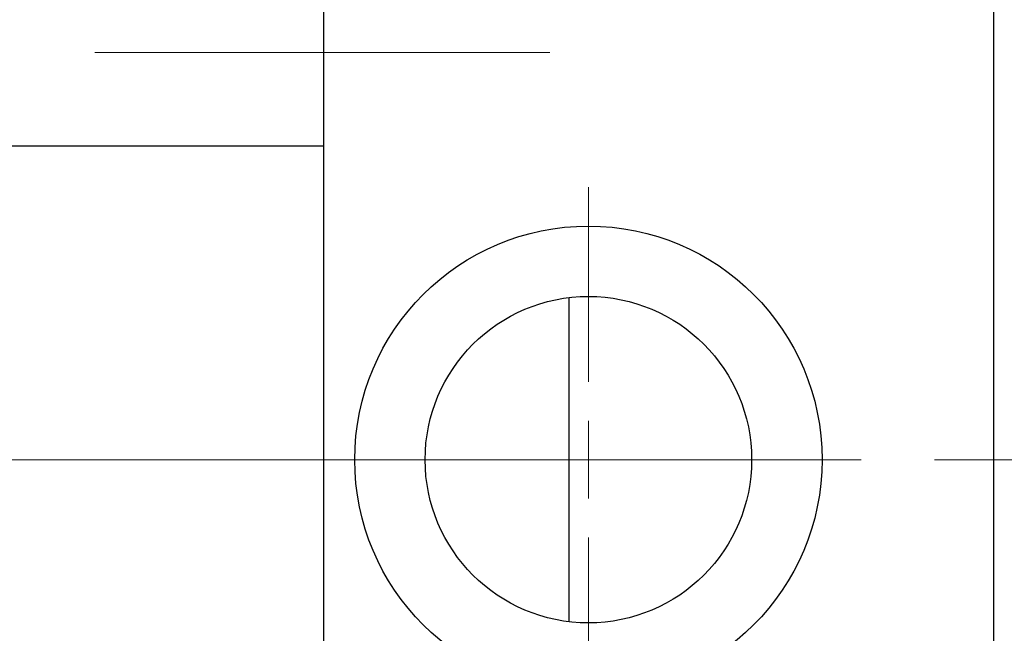
# Model space of a CAD drawing. Units: millimetres. Extents: x 15 to 417, y 5 to 292.
# Drawn here: x 184 to 211, y 230 to 247 of the extents above; entities that cross this region are included whole.
import ezdxf

# ---------------------------------------------------------------- set-up
doc = ezdxf.new("R2010")
doc.units = ezdxf.units.MM
doc.linetypes.add('CENTERX2', pattern=[20.32, 12.7, -2.54, 2.54, -2.54])

# ---------------------------------------------------------------- blocks, each defined once
blk = doc.blocks.new('SW_CENTERMARKSYMBOL_1')
at = {"color": 0, "linetype": 'Continuous', "lineweight": 18}
for p, q in [((0, 2.174), (0, 7.609)), ((0, 0), (0, 1.087)), ((-2.174, 0), (-7.609, 0)), ((0, 0), (-1.087, 0)), ((0, 0), (0, -1.087)), ((0, 0), (1.087, 0)), ((2.174, 0), (7.609, 0)), ((0, -2.174), (0, -7.609))]:
    blk.add_line(p, q, dxfattribs=at)

msp = doc.modelspace()

# ---------------------------------------------------------------- linework, layer by layer
at = {"color": 7, "linetype": 'Continuous', "lineweight": 25}
for p, q in [((192.4617, 250.7991), (192.4617, 218.6252)), ((211.1574, 250.7991), (211.1574, 218.6252)), ((88.9835, 243.473), (192.4617, 243.473)), ((199.3052, 239.2356), (199.3052, 234.7122)), ((199.3052, 234.7122), (199.3052, 230.1887))]:
    msp.add_line(p, q, dxfattribs=at)
at = {"color": 7, "linetype": 'CENTERX2', "lineweight": 18}
for p, q in [((64.1574, 246.0817), (199.8965, 246.0817)), ((83.3313, 234.7122), (194.4617, 234.7122)), ((227.2878, 234.7122), (103.5052, 234.7122))]:
    msp.add_line(p, q, dxfattribs=at)
at = {"color": 7, "linetype": 'Continuous', "lineweight": 25}
for radius in [6.5217, 4.5565]:
    msp.add_circle((199.853, 234.7122), radius, dxfattribs=at)

# ---------------------------------------------------------------- block references
at = {"color": 7, "linetype": 'Continuous', "lineweight": 0}
msp.add_blockref('SW_CENTERMARKSYMBOL_1', (199.853, 234.7122), dxfattribs=at)

doc.saveas('drawing.dxf')
